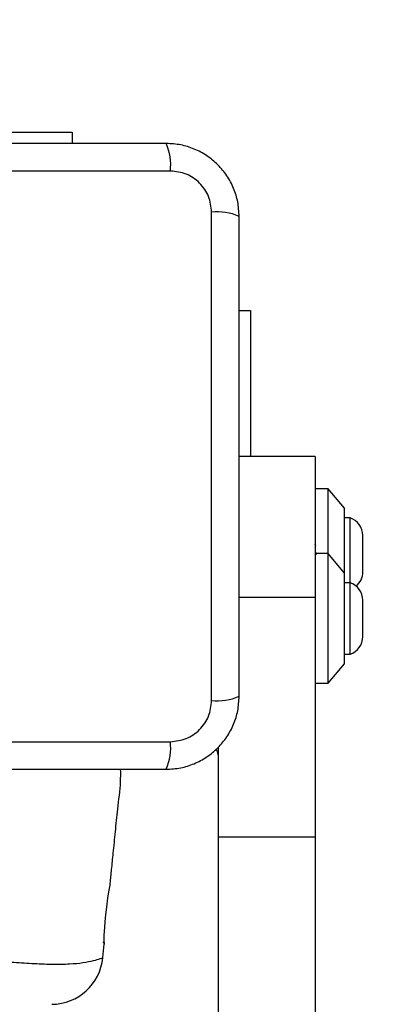
# Model space of a CAD drawing. Units: millimetres. Extents: x 14670 to 21453, y 33969 to 41795.
# Drawn here: x 19451 to 19507, y 38653 to 38805 of the extents above; entities that cross this region are included whole.
import ezdxf

# ---------------------------------------------------------------- set-up
doc = ezdxf.new("R2010")
doc.units = ezdxf.units.MM
doc.header["$LTSCALE"] = 200
doc.layers.add('OTWORY_MONTAŻOWE', color=1, linetype='Continuous')

msp = doc.modelspace()

# ---------------------------------------------------------------- linework, layer by layer
at = {"color": 7, "linetype": 'Continuous', "lineweight": 25}
for p, q in [((19436.47, 38787.48), (19458.97, 38787.48)), ((19458.97, 38787.48), (19458.97, 38785.73)), ((19474.11, 38781.48), (19398.83, 38781.48)), ((19480.47, 38699.84), (19480.47, 38775.13)), ((19484.72, 38759.98), (19486.47, 38759.98)), ((19486.47, 38759.98), (19486.47, 38737.48)), ((19496.47, 38737.48), (19484.72, 38737.48)), ((19496.47, 38737.48), (19496.47, 38715.74)), ((19498.47, 38732.48), (19496.47, 38732.48)), ((19500.97, 38729.48), (19498.47, 38732.48)), ((19498.47, 38722.48), (19498.47, 38732.48)), ((19500.97, 38722.48), (19500.97, 38729.48)), ((19501.84, 38727.98), (19500.97, 38727.98)), ((19501.84, 38717.98), (19501.84, 38727.98)), ((19503.8, 38719.68), (19503.8, 38725.28)), ((19496.57, 38723.62), (19496.47, 38723.92)), ((19498.47, 38722.48), (19496.47, 38722.48)), ((19500.97, 38719.48), (19498.47, 38722.48)), ((19498.47, 38702.48), (19498.47, 38722.48)), ((19500.97, 38719.48), (19500.97, 38722.48)), ((19500.97, 38705.48), (19500.97, 38719.48)), ((19501.84, 38717.98), (19500.97, 38717.98)), ((19501.84, 38706.98), (19501.84, 38717.98)), ((19496.47, 38715.74), (19496.47, 38678.77)), ((19503.8, 38709.68), (19503.8, 38715.28)), ((19500.97, 38706.98), (19501.84, 38706.98)), ((19498.47, 38702.48), (19500.97, 38705.48)), ((19496.47, 38702.48), (19498.47, 38702.48)), ((19398.83, 38693.48), (19474.11, 38693.48)), ((19481.47, 38692.58), (19481.47, 38678.77)), ((19496.47, 38678.77), (19481.47, 38678.77)), ((19481.47, 38678.77), (19481.47, 38587.48)), ((19496.47, 38678.77), (19496.47, 38587.48)), ((19463.72, 38662.61), (19463.72, 38662.48)), ((19463.69, 38660.19), (19463.9, 38662.26)), ((19463.65, 38660.17), (19463.69, 38660.19))]:
    msp.add_line(p, q, dxfattribs=at)
at = {"color": 8, "linetype": 'Continuous', "lineweight": 25}
msp.add_line((19496.47, 38715.74), (19484.72, 38715.74), dxfattribs=at)
at = {"color": 7, "linetype": 'Continuous', "lineweight": 25, "flags": 128}
msp.add_lwpolyline([(19463.9, 38662.52), (19463.9, 38662.26), (19463.9, 38662.26), (19463.9, 38662.7), (19463.91, 38663.61), (19463.98, 38664.89), (19464.1, 38666.39), (19464.29, 38667.96), (19464.49, 38669.42), (19464.67, 38670.61), (19464.8, 38671.38), (19464.84, 38671.63), (19464.84, 38671.63)], dxfattribs=at)
at = {"color": 7, "linetype": 'Continuous', "lineweight": 25}
for centre, radius, start, end in [((19465.89, 38782.42), 8.27, 353.5391, 23.6471), ((19481.4, 38766.91), 8.27, 66.3529, 96.4609), ((19500.96, 38725.28), 2.84, 0, 72.0152), ((19500.96, 38719.68), 2.84, 309.1948, 0), ((19500.96, 38715.28), 2.84, 0, 72.0152), ((19500.96, 38709.68), 2.84, 287.9848, 0), ((19481.4, 38708.06), 8.27, 263.5391, 293.6471), ((19465.89, 38692.55), 8.27, 336.3529, 6.4609), ((19480.47, 38691.48), 1, 0, 51.2079), ((19455.73, 38660.98), 8, 270.6186, 354.1692)]:
    msp.add_arc(centre, radius, start, end, dxfattribs=at)
for points, knots in [([(19473.47, 38785.73), (19467.32, 38785.73), (19455.03, 38785.73), (19436.47, 38785.73), (19417.91, 38785.73), (19405.62, 38785.73), (19399.47, 38785.73)], [0, 0, 0, 0, 0.249998, 0.5, 0.749998, 1, 1, 1, 1]), ([(19484.72, 38774.48), (19484.68, 38775.24), (19484.59, 38776.71), (19483.92, 38778.83), (19482.89, 38780.78), (19481.48, 38782.49), (19479.77, 38783.89), (19477.83, 38784.93), (19475.7, 38785.6), (19474.23, 38785.69), (19473.47, 38785.73)], [0, 0, 0, 0, 0.127824, 0.250004, 0.375728, 0.499754, 0.62375, 0.749431, 0.871885, 1, 1, 1, 1]), ([(19480.47, 38775.13), (19480.38, 38775.96), (19480.19, 38777.62), (19478.72, 38779.73), (19476.61, 38781.2), (19474.95, 38781.39), (19474.11, 38781.48)], [0, 0, 0, 0, 0.250029, 0.499755, 0.749405, 1, 1, 1, 1]), ([(19484.72, 38700.48), (19484.72, 38706.63), (19484.72, 38718.93), (19484.72, 38737.48), (19484.72, 38756.04), (19484.72, 38768.34), (19484.72, 38774.48)], [0, 0, 0, 0, 0.249998, 0.5, 0.749998, 1, 1, 1, 1]), ([(19496.47, 38722.81), (19496.49, 38722.69), (19496.51, 38722.52), (19496.53, 38722.36), (19496.54, 38722.3)], [0, 0, 0, 0, 0.6783978, 1, 1, 1, 1]), ([(19473.47, 38689.23), (19474.22, 38689.28), (19475.69, 38689.36), (19477.82, 38690.04), (19479.76, 38691.07), (19481.47, 38692.48), (19482.88, 38694.19), (19483.92, 38696.13), (19484.59, 38698.26), (19484.68, 38699.73), (19484.72, 38700.48)], [0, 0, 0, 0, 0.127824, 0.250004, 0.375728, 0.499754, 0.62375, 0.749431, 0.871885, 1, 1, 1, 1]), ([(19474.11, 38693.48), (19474.94, 38693.58), (19476.6, 38693.77), (19478.71, 38695.24), (19480.19, 38697.35), (19480.38, 38699.01), (19480.47, 38699.84)], [0, 0, 0, 0, 0.250029, 0.499755, 0.749405, 1, 1, 1, 1]), ([(19399.47, 38689.23), (19405.62, 38689.23), (19417.91, 38689.23), (19436.47, 38689.23), (19455.03, 38689.23), (19467.32, 38689.23), (19473.47, 38689.23)], [0, 0, 0, 0, 0.249998, 0.5, 0.749998, 1, 1, 1, 1]), ([(19464.84, 38671.63), (19464.91, 38672.35), (19465.06, 38673.9), (19465.33, 38676.56), (19465.65, 38679.67), (19465.97, 38683.34), (19466.46, 38686.54), (19466.45, 38688.6), (19466.44, 38689.23)], [0, 0, 0, 0, 0.12172, 0.265394, 0.452848, 0.6514, 0.891958, 1, 1, 1, 1])]:
    msp.add_open_spline(points, degree=3, knots=knots, dxfattribs=at)
at = {"color": 8, "linetype": 'Continuous', "lineweight": 25}
msp.add_open_spline([(19409.25, 38660.19), (19409.27, 38660.18), (19409.32, 38660.16), (19409.88, 38659.95), (19411.15, 38659.57), (19413, 38659.32), (19415.15, 38659.13), (19417.81, 38659.16), (19421.02, 38659.34), (19424.72, 38659.58), (19429.31, 38659.83), (19434.69, 38660), (19440.28, 38659.95), (19445.44, 38659.75), (19449.63, 38659.49), (19453.2, 38659.27), (19456.12, 38659.12), (19458.63, 38659.2), (19460.76, 38659.4), (19462.36, 38659.73), (19463.45, 38660.09), (19463.58, 38660.14), (19463.65, 38660.17)], degree=3, knots=[0, 0, 0, 0, 0.02973, 0.083687, 0.139108, 0.181244, 0.224341, 0.268113, 0.313199, 0.362438, 0.412931, 0.48142, 0.552212, 0.608161, 0.665622, 0.708758, 0.752919, 0.796693, 0.84167, 0.890604, 0.940938, 1, 1, 1, 1], dxfattribs=at)
at = {"layer": 'OTWORY_MONTAŻOWE'}
msp.add_circle((19436.47, 38737.48), 200, dxfattribs=at)

doc.saveas('drawing.dxf')
